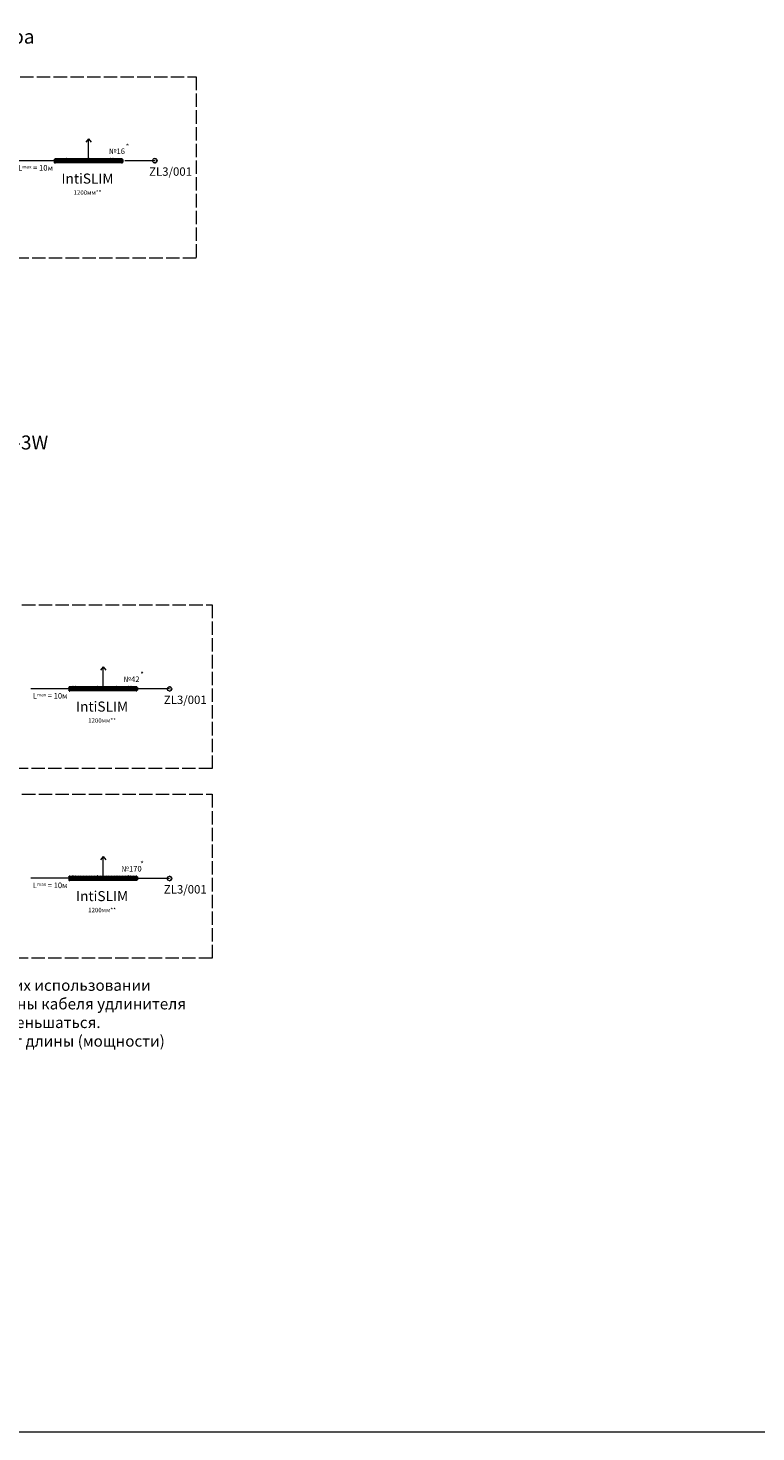
# Model space of a CAD drawing. Units: millimetres. Extents: x 1631 to 6217, y 86 to 2224.
# Drawn here: x 4157 to 4288, y 1119 to 1371 of the extents above; entities that cross this region are included whole.
import ezdxf

# ---------------------------------------------------------------- set-up
doc = ezdxf.new("R2010")
doc.units = ezdxf.units.MM
doc.linetypes.add('ACAD_ISO02W100', pattern=[15, 12, -3])
doc.linetypes.add('SLD-Сплошная', pattern=[0])
doc.layers.get('0').update_dxf_attribs({"lineweight": 9})
doc.layers.add('Lighting_IntiLED', color=210, linetype='Continuous', lineweight=15)
doc.styles.get("Standard").update_dxf_attribs({"font": 'arial.ttf'})

# ---------------------------------------------------------------- blocks, each defined once
blk = doc.blocks.new('Заглушка ZL3_001')
at = {"color": 3}
blk.add_line((0, 0), (-1.5, 0), dxfattribs=at)
blk.add_circle((0, 0), 0.4, dxfattribs=at)
blk.add_arc((-0.07, 0), 0.4, 275.2713, 84.7287, dxfattribs=at)
blk = doc.blocks.new('*U16')
at = {"layer": 'Lighting_IntiLED', "color": 0, "linetype": 'SLD-Сплошная', "lineweight": 40}
for p, q in [((-302, 25), (-297, 25)), ((-302, 25), (-302, 22)), ((-302, 22), (-302, 2)), ((-302, 16), (-302, 16)), ((-302, 16), (-302, 16)), ((-302, 17), (-302, 16)), ((-302, 17), (-302, 17)), ((-302, 17), (-302, 17)), ((-302, 17), (-302, 17)), ((-302, 17), (-302, 17)), ((-302, 17), (-302, 17)), ((-302, 17), (-302, 17)), ((-302, 17), (-302, 17)), ((-302, 17), (-302, 17)), ((-302, 17), (-302, 17)), ((-302, 16), (-302, 16)), ((-302, 16), (-302, 16)), ((-302, 16), (-302, 16)), ((-302, 16), (-302, 15)), ((-302, 15), (-302, 14)), ((-302, 15), (-302, 15)), ((-302, 15), (-302, 15)), ((-302, 15), (-302, 15)), ((-302, 14), (-302, 13)), ((-302, 14), (-302, 14)), ((-302, 14), (-302, 14)), ((-302, 14), (-302, 14)), ((-302, 14), (-302, 14)), ((-302, 14), (-302, 14)), ((-302, 14), (-302, 14)), ((-302, 14), (-302, 14)), ((-302, 14), (-302, 14)), ((-302, 14), (-302, 14)), ((-302, 14), (-302, 14)), ((-302, 14), (-302, 14)), ((-302, 14), (-302, 14)), ((-302, 14), (-302, 14)), ((-302, 14), (-302, 14)), ((-302, 14), (-302, 14)), ((-302, 14), (-302, 14)), ((-302, 13), (-302, 12)), ((-302, 12), (-302, 12)), ((-302, 12), (-302, 12)), ((-302, 12), (-302, 12)), ((-302, 12), (-302, 12)), ((-302, 12), (-302, 12)), ((-302, 12), (-302, 12)), ((-302, 12), (-302, 12)), ((-302, 12), (-302, 12)), ((-302, 12), (-302, 12)), ((-302, 12), (-302, 12)), ((-302, 12), (-302, 12)), ((-302, 12), (-302, 12)), ((-302, 12), (-302, 12)), ((-302, 12), (-302, 12)), ((-302, 12), (-302, 12)), ((-302, 12), (-302, 12)), ((-302, 12), (-302, 12)), ((-302, 12), (-302, 12)), ((-302, 12), (-302, 12)), ((-302, 12), (-302, 12)), ((-302, 12), (-302, 12)), ((-302, 12), (-302, 12)), ((-302, 12), (-302, 12)), ((-302, 12), (-302, 12)), ((-302, 12), (-302, 12)), ((-302, 12), (-302, 12)), ((-302, 12), (-302, 12)), ((-302, 12), (-302, 12)), ((-302, 12), (-302, 12)), ((-302, 12), (-302, 12)), ((-302, 12), (-302, 12)), ((-302, 12), (-302, 12)), ((-302, 12), (-302, 12)), ((-302, 12), (-302, 12)), ((-302, 12), (-302, 12)), ((-302, 12), (-302, 12)), ((-302, 12), (-302, 12)), ((-302, 12), (-302, 12)), ((-302, 12), (-302, 12)), ((-302, 12), (-302, 12)), ((-302, 12), (-302, 12)), ((-302, 12), (-302, 12)), ((-302, 12), (-302, 12)), ((-302, 12), (-302, 12)), ((-302, 12), (-302, 12)), ((-302, 12), (-302, 12)), ((-302, 12), (-302, 12)), ((-302, 12), (-302, 12)), ((-302, 12), (-302, 12)), ((-302, 12), (-302, 12)), ((-302, 12), (-302, 12)), ((-302, 12), (-302, 11)), ((-302, 11), (-302, 11)), ((-302, 11), (-302, 11)), ((-302, 11), (-302, 11)), ((-302, 11), (-302, 11)), ((-302, 11), (-302, 11)), ((-302, 11), (-302, 11)), ((-302, 11), (-302, 11)), ((-302, 11), (-302, 11)), ((-302, 11), (-302, 11)), ((-302, 11), (-302, 11)), ((-302, 11), (-302, 11)), ((-302, 11), (-302, 11)), ((-302, 11), (-302, 11)), ((-302, 11), (-302, 11)), ((-302, 11), (-302, 11)), ((-302, 11), (-302, 11)), ((-302, 11), (-302, 11)), ((-302, 11), (-302, 11)), ((-302, 11), (-302, 11)), ((-302, 11), (-302, 11)), ((-302, 11), (-302, 11)), ((-302, 11), (-302, 11)), ((-302, 11), (-302, 11)), ((-302, 11), (-302, 11)), ((-302, 11), (-302, 11)), ((-302, 11), (-302, 11)), ((-302, 11), (-302, 11)), ((-302, 11), (-302, 11)), ((-302, 11), (-302, 11)), ((-302, 11), (-302, 11)), ((-302, 11), (-302, 11)), ((-302, 11), (-302, 10)), ((-302, 11), (-302, 11)), ((-302, 11), (-302, 11)), ((-302, 11), (-302, 11)), ((-302, 11), (-302, 11)), ((-302, 11), (-302, 11)), ((-302, 10), (-302, 10)), ((-302, 10), (-302, 10)), ((-302, 10), (-302, 10)), ((-302, 10), (-302, 9)), ((-302, 10), (-302, 10)), ((-302, 10), (-302, 10)), ((-302, 9), (-302, 9)), ((-302, 9), (-302, 9)), ((-302, 9), (-302, 9)), ((-302, 9), (-302, 8)), ((-302, 9), (-302, 9)), ((-302, 9), (-302, 9)), ((-302, 8), (-302, 8)), ((-302, 8), (-302, 8)), ((-302, 8), (-302, 8)), ((-302, 8), (-302, 8)), ((-302, 8), (-302, 8)), ((-302, 8), (-302, 8)), ((-302, 8), (-302, 8)), ((-302, 2), (-302, -1)), ((-297, 25), (-297, 23)), ((297, 23), (-297, 23)), ((-297, 2), (-297, 0)), ((297, 0), (-297, 0)), ((-297, 0), (-297, -2)), ((-294, 27), (-294, 24)), ((-294, 27), (-275, 27)), ((294, 14), (-294, 14)), ((294, 13), (-294, 13)), ((294, 13), (-294, 13)), ((-294, 10), (-294, 13)), ((294, 12), (-294, 12)), ((294, 12), (-294, 12)), ((294, 12), (-294, 12)), ((294, 10), (-294, 10)), ((294, 10), (-294, 10)), ((294, 10), (-294, 10)), ((-275, 24), (-275, 27)), ((-269, 27), (-269, 24)), ((-269, 27), (-251, 27)), ((-250, 24), (-250, 27)), ((-245, 27), (-245, 24)), ((-245, 27), (-226, 27)), ((-226, 24), (-226, 27)), ((-220, 27), (-220, 24)), ((-220, 27), (-201, 27)), ((-201, 24), (-201, 27)), ((-196, 27), (-196, 24)), ((-195, 27), (-177, 27)), ((-177, 24), (-177, 27)), ((-171, 27), (-171, 24)), ((-171, 27), (-152, 27)), ((-152, 24), (-152, 27)), ((-147, 27), (-147, 24)), ((-146, 27), (-128, 27)), ((-127, 24), (-127, 27)), ((-122, 27), (-122, 24)), ((-122, 27), (-103, 27)), ((-103, 24), (-103, 27)), ((-97, 27), (-97, 24)), ((-97, 27), (-79, 27)), ((-78, 24), (-78, 27)), ((-73, 27), (-73, 24)), ((-72, 27), (-54, 27)), ((-54, 24), (-54, 27)), ((-48, 27), (-48, 24)), ((-48, 27), (-29, 27)), ((-29, 24), (-29, 27)), ((-24, 27), (-24, 24)), ((-23, 27), (-5, 27)), ((-4, 24), (-5, 27)), ((5, 27), (5, 24)), ((5, 27), (24, 27)), ((24, 24), (24, 27)), ((30, 27), (30, 24)), ((30, 27), (48, 27)), ((49, 24), (49, 27)), ((54, 27), (54, 24)), ((54, 27), (73, 27)), ((73, 24), (73, 27)), ((79, 27), (79, 24)), ((79, 27), (98, 27)), ((98, 24), (98, 27)), ((103, 27), (103, 24)), ((104, 27), (122, 27)), ((122, 24), (122, 27)), ((128, 27), (128, 24)), ((128, 27), (147, 27)), ((147, 24), (147, 27)), ((152, 27), (152, 24)), ((153, 27), (171, 27)), ((172, 24), (172, 27)), ((177, 27), (177, 24)), ((177, 27), (196, 27)), ((196, 24), (196, 27)), ((202, 27), (202, 24)), ((202, 27), (220, 27)), ((221, 24), (221, 27)), ((226, 27), (226, 24)), ((227, 27), (245, 27)), ((245, 24), (245, 27)), ((251, 27), (251, 24)), ((251, 27), (270, 27)), ((270, 24), (270, 27)), ((275, 27), (275, 24)), ((276, 27), (294, 27)), ((295, 24), (294, 27)), ((294, 10), (294, 13)), ((297, 25), (297, 23)), ((302, 25), (297, 25)), ((297, 2), (297, 0)), ((297, 0), (297, -2)), ((302, 25), (302, 22)), ((302, 22), (302, 2)), ((302, 17), (302, 17)), ((302, 17), (302, 16)), ((302, 17), (302, 17)), ((302, 17), (302, 17)), ((302, 17), (302, 17)), ((302, 17), (302, 17)), ((302, 17), (302, 17)), ((302, 17), (302, 17)), ((302, 17), (302, 17)), ((302, 17), (302, 17)), ((302, 16), (302, 16)), ((302, 16), (302, 15)), ((302, 16), (302, 16)), ((302, 16), (302, 16)), ((302, 16), (302, 16)), ((302, 16), (302, 16)), ((302, 16), (302, 16)), ((302, 16), (302, 16)), ((302, 15), (302, 15)), ((302, 15), (302, 14)), ((302, 15), (302, 15)), ((302, 15), (302, 15)), ((302, 15), (302, 15)), ((302, 15), (302, 15)), ((302, 15), (302, 15)), ((302, 15), (302, 15)), ((302, 14), (302, 14)), ((302, 14), (302, 14)), ((302, 14), (302, 14)), ((302, 14), (302, 13)), ((302, 13), (302, 13)), ((302, 13), (302, 13)), ((302, 13), (302, 13)), ((302, 13), (302, 13)), ((302, 13), (302, 13)), ((302, 13), (302, 12)), ((302, 12), (302, 12)), ((302, 12), (302, 12)), ((302, 12), (302, 12)), ((302, 12), (302, 12)), ((302, 12), (302, 12)), ((302, 12), (302, 11)), ((302, 11), (302, 11)), ((302, 11), (302, 11)), ((302, 11), (302, 11)), ((302, 11), (302, 11)), ((302, 11), (302, 10)), ((302, 11), (302, 11)), ((302, 10), (302, 10)), ((302, 10), (302, 10)), ((302, 10), (302, 10)), ((302, 10), (302, 10)), ((302, 10), (302, 9)), ((302, 10), (302, 10)), ((302, 9), (302, 9)), ((302, 9), (302, 9)), ((302, 9), (302, 9)), ((302, 9), (302, 9)), ((302, 9), (302, 9)), ((302, 9), (302, 8)), ((302, 8), (302, 8)), ((302, 8), (302, 8)), ((302, 8), (302, 8)), ((302, 8), (302, 8)), ((302, 8), (302, 8)), ((302, 8), (302, 8)), ((302, 8), (302, 8)), ((302, 8), (302, 8)), ((302, 2), (302, -1)), ((-302, -2), (-297, -2)), ((302, -2), (297, -2))]:
    blk.add_line(p, q, dxfattribs=at)
at = {"layer": 'Lighting_IntiLED', "color": 0}
for points in [[(0, 208), (-24, 179)], [(0, 23), (0, 208)], [(0, 208), (24, 179)]]:
    blk.add_lwpolyline(points, dxfattribs=at)
at = {"layer": 'Lighting_IntiLED', "color": 0, "linetype": 'SLD-Сплошная', "lineweight": 40}
for centre, radius, start, end in [((-302, 25), 0.3, 91, 180), ((-294, 27), 0.3, 90, 179), ((-295, 24), 0.5, 323.1301, 359), ((-275, 27), 0.3, 1, 90), ((-274, 24), 0.5, 181, 216.8699), ((-270, 24), 0.5, 323.1301, 359), ((-269, 27), 0.3, 90, 179), ((-251, 27), 0.3, 1, 90), ((-250, 24), 0.5, 181, 216.8699), ((-245, 27), 0.3, 90, 179), ((-245, 24), 0.5, 323.1301, 359), ((-226, 27), 0.3, 1, 90), ((-225, 24), 0.5, 181, 216.8699), ((-220, 27), 0.3, 90, 179), ((-221, 24), 0.5, 323.1301, 359), ((-201, 27), 0.3, 1, 90), ((-201, 24), 0.5, 181, 216.8699), ((-195, 27), 0.3, 90, 179), ((-196, 24), 0.5, 323.1301, 359), ((-177, 27), 0.3, 1, 90), ((-176, 24), 0.5, 181, 216.8699), ((-171, 27), 0.3, 90, 179), ((-172, 24), 0.5, 323.1301, 359), ((-152, 27), 0.3, 1, 90), ((-151, 24), 0.5, 181, 216.8699), ((-146, 27), 0.3, 90, 179), ((-147, 24), 0.5, 323.1301, 359), ((-128, 27), 0.3, 1, 90), ((-127, 24), 0.5, 181, 216.8699), ((-122, 27), 0.3, 90, 179), ((-122, 24), 0.5, 323.1301, 359), ((-103, 27), 0.3, 1, 90), ((-102, 24), 0.5, 181, 216.8699), ((-97, 27), 0.3, 90, 179), ((-98, 24), 0.5, 323.1301, 359), ((-79, 27), 0.3, 1, 90), ((-78, 24), 0.5, 181, 216.8699), ((-72, 27), 0.3, 90, 179), ((-73, 24), 0.5, 323.1301, 359), ((-54, 27), 0.3, 1, 90), ((-53, 24), 0.5, 181, 216.8699), ((-48, 27), 0.3, 90, 179), ((-49, 24), 0.5, 323.1301, 359), ((-29, 27), 0.3, 1, 90), ((-29, 24), 0.5, 181, 216.8699), ((-23, 27), 0.3, 90, 179), ((-24, 24), 0.5, 323.1301, 359), ((-5, 27), 0.3, 1, 90), ((-4, 24), 0.5, 181, 216.8699), ((5, 27), 0.3, 90, 179), ((4, 24), 0.5, 323.1301, 359), ((24, 27), 0.3, 1, 90), ((25, 24), 0.5, 181, 216.8699), ((29, 24), 0.5, 323.1301, 359), ((30, 27), 0.3, 90, 179), ((48, 27), 0.3, 1, 90), ((49, 24), 0.5, 181, 216.8699), ((54, 27), 0.3, 90, 179), ((54, 24), 0.5, 323.1301, 359), ((73, 27), 0.3, 1, 90), ((74, 24), 0.5, 181, 216.8699), ((79, 27), 0.3, 90, 179), ((78, 24), 0.5, 323.1301, 359), ((98, 27), 0.3, 1, 90), ((98, 24), 0.5, 181, 216.8699), ((104, 27), 0.3, 90, 179), ((103, 24), 0.5, 323.1301, 359), ((122, 27), 0.3, 1, 90), ((123, 24), 0.5, 181, 216.8699), ((128, 27), 0.3, 90, 179), ((127, 24), 0.5, 323.1301, 359), ((147, 27), 0.3, 1, 90), ((148, 24), 0.5, 181, 216.8699), ((153, 27), 0.3, 90, 179), ((152, 24), 0.5, 323.1301, 359), ((171, 27), 0.3, 1, 90), ((172, 24), 0.5, 181, 216.8699), ((177, 27), 0.3, 90, 179), ((177, 24), 0.5, 323.1301, 359), ((196, 27), 0.3, 1, 90), ((197, 24), 0.5, 181, 216.8699), ((202, 27), 0.3, 90, 179), ((201, 24), 0.5, 323.1301, 359), ((220, 27), 0.3, 1, 90), ((221, 24), 0.5, 181, 216.8699), ((227, 27), 0.3, 90, 179), ((226, 24), 0.5, 323.1301, 359), ((245, 27), 0.3, 1, 90), ((246, 24), 0.5, 181, 216.8699), ((251, 27), 0.3, 90, 179), ((250, 24), 0.5, 323.1301, 359), ((270, 27), 0.3, 1, 90), ((270, 24), 0.5, 181, 216.8699), ((276, 27), 0.3, 90, 179), ((275, 24), 0.5, 323.1301, 359), ((294, 27), 0.3, 1, 90), ((295, 24), 0.5, 181, 216.8699), ((302, 25), 0.3, 0, 89), ((-302, -1), 0.3, 180, 269), ((302, -1), 0.3, 271, 0)]:
    blk.add_arc(centre, radius, start, end, dxfattribs=at)
for points, knots in [([(-297, 23), (-297, 23), (-297, 23), (-297, 22), (-297, 22)], [0, 0, 0, 0, 0.065358, 1, 1, 1, 1]), ([(-297, 22), (-297, 21), (-296, 19), (-296, 17), (-295, 16), (-295, 16)], [0, 0, 0, 0, 0.385292, 0.781745, 1, 1, 1, 1]), ([(-295, 8), (-295, 7), (-296, 6), (-296, 4), (-297, 2), (-297, 2)], [0, 0, 0, 0, 0.224093, 0.606581, 1, 1, 1, 1]), ([(-295, 16), (-295, 16), (-294, 15), (-294, 14), (-294, 13)], [0, 0, 0, 0, 0.395822, 1, 1, 1, 1]), ([(-294, 10), (-294, 10), (-294, 9), (-294, 8), (-295, 8)], [0, 0, 0, 0, 0.394617, 1, 1, 1, 1]), ([(295, 16), (295, 16), (294, 15), (294, 14), (294, 13)], [0, 0, 0, 0, 0.395824, 1, 1, 1, 1]), ([(294, 10), (294, 10), (294, 9), (294, 8), (295, 8)], [0, 0, 0, 0, 0.394616, 1, 1, 1, 1]), ([(297, 22), (297, 21), (296, 19), (296, 17), (295, 16), (295, 16)], [0, 0, 0, 0, 0.385292, 0.781745, 1, 1, 1, 1]), ([(295, 8), (295, 7), (296, 6), (296, 4), (297, 2), (297, 2)], [0, 0, 0, 0, 0.224093, 0.60658, 1, 1, 1, 1]), ([(297, 23), (297, 23), (297, 23), (297, 22), (297, 22)], [0, 0, 0, 0, 0.065358, 1, 1, 1, 1])]:
    blk.add_open_spline(points, degree=3, knots=knots, dxfattribs=at)

msp = doc.modelspace()

# ---------------------------------------------------------------- linework, layer by layer
at = {"color": 3}
for p, q in [((4162.072, 1346.891), (4154.671, 1346.891)), ((4178.513, 1346.916), (4174.632, 1346.916)), ((4164.686, 1252.296), (4157.777, 1252.296)), ((4181.153, 1252.275), (4176.774, 1252.275)), ((4164.686, 1218.343), (4157.777, 1218.343)), ((4181.153, 1218.322), (4176.774, 1218.322))]:
    msp.add_line(p, q, dxfattribs=at)
at = {"color": 3, "lineweight": 5, "ltscale": 10}
msp.add_line((3605.008, 1119.158), (6216.789, 1119.158), dxfattribs=at)
at = {"linetype": 'ACAD_ISO02W100', "ltscale": 0.2}
for points in [[(4080.879, 1361.951), (4187.426, 1361.951), (4187.426, 1329.483), (4080.879, 1329.483)], [(4054.197, 1267.356), (4190.307, 1267.356), (4190.307, 1238), (4054.197, 1238)], [(4054.197, 1233.403), (4190.307, 1233.403), (4190.307, 1204.047), (4054.197, 1204.047)]]:
    msp.add_lwpolyline(points, close=True, dxfattribs=at)

# ---------------------------------------------------------------- block references
at = {"color": 7}
for p in [(4180.013, 1346.916), (4182.653, 1252.275), (4182.653, 1218.322)]:
    msp.add_blockref('Заглушка ZL3_001', p, dxfattribs=at)
at = {"layer": 'Lighting_IntiLED', "color": 161, "xscale": 0.02, "yscale": 0.02, "zscale": 0.02}
for p in [(4168.116, 1346.647), (4170.73, 1252.052), (4170.73, 1218.098)]:
    msp.add_blockref('*U16', p, dxfattribs=at)

# ---------------------------------------------------------------- texts
at = {"attachment_point": 5}
for s, insert, char_height, width in [('{\\fCalibri|b0|i0|c204|p34;\\C7;Схема подключения \\fCalibri|b0|i0|c0|p34;IntiSlim\\fCalibri|b0|i0|c204|p34; без \\fCalibri|b0|i0|c0|p34;ILCS-3W \\fCalibri|b0|i0|c204|p34;конвертера}', (4114.496, 1369.145), 2.5, 196.14074), ('{\\fCalibri|b0|i0|c204|p34;\\C7;№16}', (4173.224, 1348.607), 1, 13.65447), ('{\\fCalibri|b0|i0|c0|p34;\\C7;*}', (4175.113, 1349.447), 1, 13.65447), ('{\\fCalibri|b0|i0|c0|p34;\\C7;L\\H0.6x;max\\H1.6667x; =\\fCalibri|b0|i0|c204|p34;\\H1x; \\fCalibri|b0|i0|c0|p34;10\\fCalibri|b0|i0|c204|p34;м}', (4158.638, 1345.635), 1, 13.65447), ('{\\fCalibri|b0|i0|c0|p34;\\C7;ZL3/001}', (4182.838, 1344.966), 1.5, 13.65447), ('{\\fCalibri|b0|i0|c0|p34;\\H0.9x;\\C7;IntiSLIM\\H1.1111x;\\P\\H0.4x;1200\\fCalibri|b0|i0|c204|p34;мм**}', (4167.947, 1342.712), 2, 19.50336), ('{\\fCalibri|b0|i0|c204|p34;\\C7;Схема подключения \\fCalibri|b0|i0|c0|p34;IntiSLIM\\fCalibri|b0|i0|c204|p34; с конвертером \\fCalibri|b0|i0|c0|p34;ILCS-3W}', (4117.378, 1296.429), 2.5, 196.14074), ('{\\fCalibri|b0|i0|c0|p34;\\C7;*}', (4177.727, 1254.852), 1, 13.65447), ('{\\fCalibri|b0|i0|c204|p34;\\C7;№\\fCalibri|b0|i0|c0|p34;42}', (4175.838, 1254.012), 1, 13.65447), ('{\\fCalibri|b0|i0|c0|p34;\\C7;L\\H0.6x;max\\H1.6667x; =\\fCalibri|b0|i0|c204|p34;\\H1x; \\fCalibri|b0|i0|c0|p34;10\\fCalibri|b0|i0|c204|p34;м}', (4161.252, 1251.041), 1, 13.65447), ('{\\fCalibri|b0|i0|c0|p34;\\H0.9x;\\C7;IntiSLIM\\H1.1111x;\\P\\H0.4x;1200\\fCalibri|b0|i0|c204|p34;мм**}', (4170.561, 1248.117), 2, 19.50336), ('{\\fCalibri|b0|i0|c0|p34;\\C7;ZL3/001}', (4185.478, 1250.325), 1.5, 13.65447), ('{\\fCalibri|b0|i0|c204|p34;\\C7;№170}', (4175.838, 1220.059), 1, 13.65447), ('{\\fCalibri|b0|i0|c0|p34;\\C7;*}', (4177.727, 1220.898), 1, 13.65447), ('{\\fCalibri|b0|i0|c0|p34;\\C7;L\\H0.6x;max\\H1.6667x; =\\fCalibri|b0|i0|c204|p34;\\H1x; \\fCalibri|b0|i0|c0|p34;10\\fCalibri|b0|i0|c204|p34;м}', (4161.252, 1217.087), 1, 13.65447), ('{\\fCalibri|b0|i0|c0|p34;\\H0.9x;\\C7;IntiSLIM\\H1.1111x;\\P\\H0.4x;1200\\fCalibri|b0|i0|c204|p34;мм**}', (4170.561, 1214.163), 2, 19.50336), ('{\\fCalibri|b0|i0|c0|p34;\\C7;ZL3/001}', (4185.478, 1216.372), 1.5, 13.65447)]:
    msp.add_mtext(s, dxfattribs=dict(at, insert=insert, char_height=char_height, width=width))
at = {"color": 7, "insert": (4054.762, 1200.188), "char_height": 2, "attachment_point": 1}
msp.add_mtext_dynamic_manual_height_columns('\\pi-6,l8,t8;* ^IДанная схема приведена без учета кабелей удлинителей. При их использовании измениться общее кол-во светильников. В зависимости от длины кабеля удлинителя количество светильников в одном сегменте системы может уменьшаться.\\P**^IМаксимальное количество светильников в сегменте зависит от длины (мощности) светильника.', width=133.37665, gutter_width=12.5, heights=[0], dxfattribs=at)

doc.saveas('drawing.dxf')
